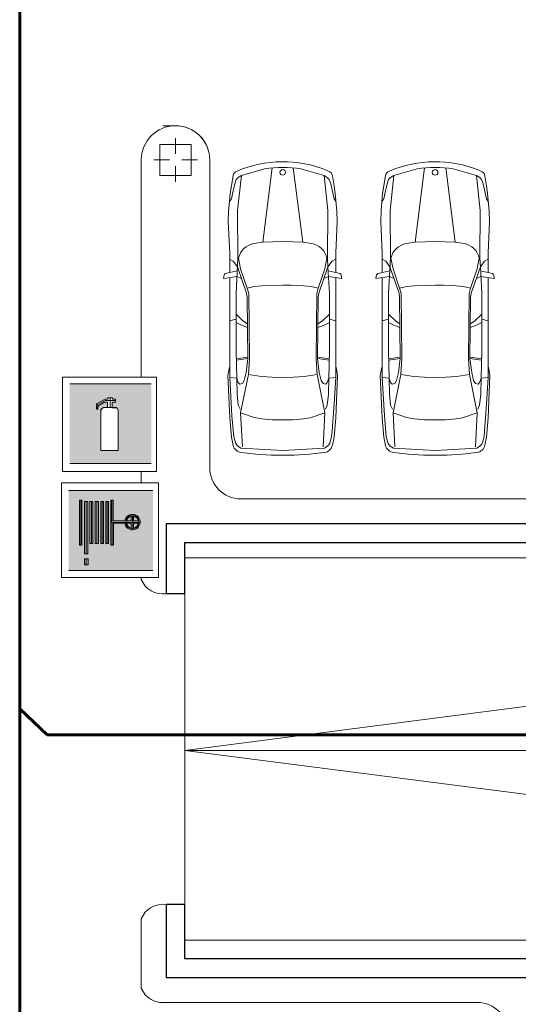
# Model space of a CAD drawing. Units: millimetres. Extents: x 26 to 1393, y 38 to 1386.
# Drawn here: x 738 to 766, y 190 to 246 of the extents above; entities that cross this region are included whole.
import ezdxf

# ---------------------------------------------------------------- set-up
doc = ezdxf.new("R2010")
doc.units = ezdxf.units.MM
doc.layers.add('sveta', color=7, linetype='Continuous', lineweight=5)

msp = doc.modelspace()

# ---------------------------------------------------------------- hatches: boundary and pattern name
at = {"linetype": 'Continuous', "lineweight": 30}
h = msp.add_hatch(color=256, dxfattribs=at)
h.paths.add_polyline_path([(742.319, 224.043), (742.23, 223.976), (742.169, 223.876), (742.169, 221.636), (743.141, 221.636), (743.141, 223.877), (743.084, 223.991), (742.984, 224.037), (742.81, 224.037), (742.81, 224.043)], flags=16)
h.paths.add_polyline_path([(740.416, 225.389), (740.416, 220.899), (744.844, 220.899), (744.844, 225.389)])
h.paths.add_polyline_path([(741.998, 223.959), (741.931, 223.959), (741.931, 224.25), (742.418, 224.517), (742.557, 224.517), (742.557, 224.592), (742.814, 224.592), (742.814, 224.514), (742.992, 224.514), (742.992, 224.353), (742.81, 224.353), (742.81, 224.043), (742.539, 224.043), (742.539, 224.336), (742.539, 224.353), (742.372, 224.353), (741.998, 224.133)], flags=16)
at = {"linetype": 'Continuous', "lineweight": 20}
h = msp.add_hatch(color=1, dxfattribs=at)
h.paths.add_polyline_path([(740.416, 220.899), (745.001, 220.899), (745.001, 225.389), (740.416, 225.389)])
h.paths.add_polyline_path([(741.931, 223.959), (741.931, 224.25), (742.418, 224.517), (742.557, 224.517), (742.557, 224.592), (742.814, 224.592), (742.814, 224.514), (742.992, 224.514), (742.992, 224.353), (742.81, 224.353), (742.81, 224.037), (742.984, 224.037), (743.084, 223.991), (743.141, 223.877), (743.141, 221.636), (742.169, 221.636), (742.169, 223.876), (742.23, 223.976), (742.319, 224.043), (742.539, 224.043), (742.539, 224.336), (742.539, 224.353), (742.372, 224.353), (741.998, 224.133), (741.998, 223.959)], flags=16)
msp.add_hatch(color=1, dxfattribs=at).paths.add_polyline_path([(740.353, 219.38), (745.095, 219.38), (745.095, 214.876), (740.353, 214.876)])
h = msp.add_hatch(color=256, dxfattribs=at)
h.paths.add_polyline_path([(741.103, 218.835), (740.967, 218.835), (740.967, 216.308), (741.103, 216.308)])
h.paths.add_polyline_path([(741.427, 218.759), (741.247, 218.759), (741.247, 215.808), (741.427, 215.808)])
h.paths.add_polyline_path([(741.447, 215.523), (741.243, 215.523), (741.243, 215.196), (741.447, 215.196)])
h.paths.add_polyline_path([(741.719, 218.759), (741.547, 218.759), (741.547, 216.387), (741.719, 216.387)])
h.paths.add_polyline_path([(742.026, 218.759), (741.851, 218.759), (741.851, 216.387), (742.026, 216.387)])
h.paths.add_polyline_path([(742.318, 218.759), (742.162, 218.759), (742.162, 216.387), (742.318, 216.387)])
h.paths.add_polyline_path([(742.594, 218.759), (742.446, 218.759), (742.446, 216.387), (742.594, 216.387)])
h.paths.add_polyline_path([(742.877, 217.533), (743.511, 217.533, 0.928883), (744.378, 217.597, 0.92922), (743.511, 217.661), (742.853, 217.661), (742.853, 218.835), (742.734, 218.835), (742.734, 216.308), (742.877, 216.308)])
h.paths.add_polyline_path([(743.609, 217.533, 0.308449), (743.88, 217.264), (743.88, 217.533)], flags=16)
h.paths.add_polyline_path([(743.609, 217.661, -0.308706), (743.88, 217.931), (743.88, 217.661)], flags=16)
h.paths.add_polyline_path([(744.012, 217.265), (744.012, 217.533), (744.275, 217.533, -0.302188)], flags=16)
h.paths.add_polyline_path([(744.012, 217.661), (744.012, 217.929, -0.302444), (744.275, 217.661)], flags=16)

# ---------------------------------------------------------------- linework, layer by layer
at = {"color": 3, "linetype": 'Continuous', "lineweight": 60}
for p, q in [((737.601, 248.498), (737.601, 186.775)), ((739.149, 205.615), (737.601, 207.087)), ((801.073, 205.615), (739.149, 205.615))]:
    msp.add_line(p, q, dxfattribs=at)
at = {"color": 7, "linetype": 'Continuous', "lineweight": 20}
for p, q in [((740.001, 225.751), (745.303, 225.751)), ((740.001, 220.45), (740.001, 225.751)), ((745.303, 225.751), (745.303, 220.45)), ((745.303, 220.45), (740.001, 220.45)), ((739.945, 219.81), (745.409, 219.81)), ((739.945, 214.478), (739.945, 219.81)), ((745.409, 219.81), (745.409, 214.478)), ((745.409, 214.478), (739.945, 214.478))]:
    msp.add_line(p, q, dxfattribs=at)
at = {"color": 1, "linetype": 'Continuous', "lineweight": 20}
for p, q in [((740.416, 225.389), (745.001, 225.389)), ((742.418, 224.517), (741.931, 224.25)), ((742.557, 224.517), (742.418, 224.517)), ((742.814, 224.592), (742.557, 224.592)), ((742.557, 224.592), (742.557, 224.517)), ((742.814, 224.514), (742.814, 224.592)), ((742.992, 224.514), (742.814, 224.514)), ((742.992, 224.353), (742.992, 224.514)), ((741.931, 224.25), (741.931, 223.959)), ((741.931, 223.959), (741.998, 223.959)), ((741.998, 224.133), (742.372, 224.353)), ((741.998, 223.959), (741.998, 224.133)), ((742.23, 223.976), (742.169, 223.876)), ((742.319, 224.043), (742.23, 223.976)), ((742.539, 224.043), (742.319, 224.043)), ((742.372, 224.353), (742.539, 224.353)), ((742.539, 224.353), (742.539, 224.336)), ((742.539, 224.342), (742.539, 224.043)), ((742.81, 224.037), (742.81, 224.353)), ((742.81, 224.353), (742.992, 224.353)), ((742.984, 224.037), (742.81, 224.037)), ((743.084, 223.991), (742.984, 224.037)), ((743.141, 223.877), (743.084, 223.991)), ((742.169, 223.876), (742.169, 221.636)), ((743.141, 221.636), (743.141, 223.877)), ((742.169, 221.636), (743.141, 221.636)), ((745.001, 220.899), (740.416, 220.899)), ((740.353, 219.38), (745.095, 219.38)), ((740.967, 216.308), (740.967, 218.835)), ((740.967, 218.835), (741.103, 218.835)), ((741.103, 218.835), (741.103, 216.308)), ((741.247, 215.808), (741.247, 218.759)), ((741.247, 218.759), (741.427, 218.759)), ((741.427, 218.759), (741.427, 215.808)), ((741.547, 216.387), (741.547, 218.759)), ((741.547, 218.759), (741.719, 218.759)), ((741.719, 218.759), (741.719, 216.387)), ((741.851, 216.387), (741.851, 218.759)), ((741.851, 218.759), (742.026, 218.759)), ((742.026, 218.759), (742.026, 216.387)), ((742.162, 216.387), (742.162, 218.759)), ((742.162, 218.759), (742.318, 218.759)), ((742.318, 218.759), (742.318, 216.387)), ((742.442, 218.759), (742.594, 218.759)), ((742.446, 216.387), (742.446, 218.759)), ((742.594, 218.759), (742.594, 216.387)), ((742.734, 218.835), (742.853, 218.835)), ((742.734, 218.835), (742.734, 216.308)), ((742.853, 218.835), (742.853, 217.661)), ((743.88, 217.661), (743.88, 217.931)), ((744.012, 217.661), (744.012, 217.929)), ((742.853, 217.661), (743.511, 217.661)), ((742.877, 216.308), (742.877, 217.533)), ((742.877, 217.533), (743.511, 217.533)), ((743.609, 217.661), (743.88, 217.661)), ((743.609, 217.533), (743.88, 217.533)), ((743.88, 217.264), (743.88, 217.533)), ((744.012, 217.661), (744.275, 217.661)), ((744.012, 217.533), (744.275, 217.533)), ((744.012, 217.265), (744.012, 217.533)), ((740.967, 216.308), (741.103, 216.308)), ((741.547, 216.387), (741.719, 216.387)), ((741.851, 216.387), (742.026, 216.387)), ((742.162, 216.387), (742.318, 216.387)), ((742.594, 216.387), (742.446, 216.387)), ((742.734, 216.308), (742.877, 216.308)), ((741.427, 215.808), (741.247, 215.808)), ((741.243, 215.523), (741.447, 215.523)), ((741.243, 215.196), (741.243, 215.523)), ((741.447, 215.196), (741.243, 215.196)), ((741.447, 215.523), (741.447, 215.196)), ((745.095, 214.876), (740.353, 214.876))]:
    msp.add_line(p, q, dxfattribs=at)
at = {"linetype": 'Continuous', "lineweight": 15}
for p, q in [((742.685, 224.592), (742.685, 224.037)), ((742.406, 224.434), (741.956, 224.204)), ((741.956, 224.204), (741.956, 223.958)), ((742.169, 221.636), (742.169, 223.931)), ((742.17, 223.931), (742.319, 224.043)), ((742.319, 224.043), (743.059, 224.043)), ((742.992, 224.434), (742.406, 224.434)), ((743.059, 224.043), (743.141, 223.877)), ((743.141, 223.877), (743.141, 221.636)), ((743.141, 221.636), (742.169, 221.636)), ((741.035, 218.835), (741.035, 216.308)), ((741.337, 218.759), (741.337, 215.808)), ((741.633, 218.759), (741.633, 216.387)), ((741.939, 218.759), (741.939, 216.387)), ((742.24, 218.759), (742.24, 216.387)), ((742.518, 218.759), (742.52, 216.387)), ((742.793, 218.835), (742.805, 216.308)), ((743.955, 217.976), (743.957, 217.219)), ((742.734, 217.571), (744.378, 217.598))]:
    msp.add_line(p, q, dxfattribs=at)
at = {"linetype": 'Continuous', "lineweight": 20}
msp.add_line((741.345, 215.523), (741.345, 215.196), dxfattribs=at)
at = {"linetype": 'Continuous', "lineweight": 15}
msp.add_circle((743.942, 217.597), 0.378, dxfattribs=at)
at = {"color": 1, "linetype": 'Continuous', "lineweight": 20}
for radius, start, end in [(0.436, 188.4461, 171.5955), (0.339, 100.5482, 169.1714), (0.339, 10.8286, 78.1391), (0.339, 190.8824, 259.4518), (0.339, 281.8609, 349.1176)]:
    msp.add_arc((743.942, 217.597), radius, start, end, dxfattribs=at)
at = {"layer": 'sveta', "color": 7, "linetype": 'Continuous'}
for p, q in [((745.656, 239.908), (746.367, 239.908)), ((746.367, 238.333), (746.367, 239.208)), ((745.492, 238.858), (745.492, 237.108)), ((747.242, 238.858), (745.492, 238.858)), ((747.242, 237.108), (747.242, 238.858)), ((744.442, 237.983), (744.442, 225.751)), ((746.021, 237.983), (745.146, 237.983)), ((746.721, 237.983), (747.596, 237.983)), ((748.292, 220.658), (748.292, 237.983)), ((748.296, 237.108), (748.296, 237.983)), ((752.401, 237.886), (752.401, 237.886)), ((760.976, 237.886), (760.976, 237.886)), ((746.367, 237.633), (746.367, 236.758)), ((750.074, 237.103), (751.381, 237.49)), ((751.805, 237.539), (751.276, 233.359)), ((753.525, 233.359), (752.997, 237.539)), ((753.42, 237.49), (754.728, 237.103)), ((754.866, 237.404), (754.972, 237.36)), ((758.649, 237.103), (759.956, 237.49)), ((760.38, 237.539), (759.851, 233.359)), ((762.1, 233.359), (761.572, 237.539)), ((761.995, 237.49), (763.303, 237.103)), ((763.441, 237.404), (763.547, 237.36)), ((745.492, 237.108), (747.242, 237.108)), ((749.446, 236.088), (749.605, 237.089)), ((749.703, 236.646), (749.786, 236.879)), ((749.786, 236.879), (749.895, 236.994)), ((749.862, 235.137), (750.074, 237.103)), ((749.895, 236.994), (750.074, 237.103)), ((754.728, 237.103), (754.907, 236.994)), ((754.728, 237.103), (754.939, 235.137)), ((754.907, 236.994), (755.016, 236.879)), ((755.016, 236.879), (755.099, 236.646)), ((755.197, 237.089), (755.292, 236.526)), ((758.021, 236.088), (758.18, 237.089)), ((758.278, 236.646), (758.361, 236.879)), ((758.361, 236.879), (758.47, 236.994)), ((758.437, 235.137), (758.649, 237.103)), ((758.47, 236.994), (758.649, 237.103)), ((763.303, 237.103), (763.482, 236.994)), ((763.303, 237.103), (763.514, 235.137)), ((763.482, 236.994), (763.591, 236.879)), ((763.591, 236.879), (763.674, 236.646)), ((763.772, 237.089), (763.867, 236.526)), ((749.565, 236.079), (749.703, 236.646)), ((755.099, 236.646), (755.223, 236.131)), ((755.223, 236.131), (755.291, 235.802)), ((755.292, 236.526), (755.356, 236.088)), ((758.14, 236.079), (758.278, 236.646)), ((763.674, 236.646), (763.798, 236.131)), ((763.798, 236.131), (763.866, 235.802)), ((763.867, 236.526), (763.931, 236.088)), ((749.357, 235.107), (749.41, 235.65)), ((749.41, 235.65), (749.446, 236.088)), ((749.41, 235.65), (749.51, 235.802)), ((749.51, 235.802), (749.565, 236.079)), ((755.291, 235.802), (755.392, 235.65)), ((755.356, 236.088), (755.444, 235.107)), ((757.932, 235.107), (757.985, 235.65)), ((757.985, 235.65), (758.021, 236.088)), ((757.985, 235.65), (758.085, 235.802)), ((758.085, 235.802), (758.14, 236.079)), ((763.866, 235.802), (763.967, 235.65)), ((763.931, 236.088), (764.019, 235.107)), ((749.338, 234.503), (749.357, 235.107)), ((749.881, 232.46), (749.862, 235.137)), ((754.939, 235.137), (754.921, 232.46)), ((755.444, 235.107), (755.464, 234.503)), ((757.913, 234.503), (757.932, 235.107)), ((758.456, 232.46), (758.437, 235.137)), ((763.514, 235.137), (763.496, 232.46)), ((764.019, 235.107), (764.039, 234.503)), ((749.415, 232.765), (749.338, 234.503)), ((755.464, 234.503), (755.387, 232.765)), ((757.99, 232.765), (757.913, 234.503)), ((764.039, 234.503), (763.962, 232.765)), ((751.276, 233.359), (750.772, 233.276)), ((752.401, 233.394), (751.276, 233.359)), ((753.525, 233.359), (752.401, 233.394)), ((754.03, 233.274), (753.525, 233.359)), ((759.851, 233.359), (759.347, 233.276)), ((760.976, 233.394), (759.851, 233.359)), ((762.1, 233.359), (760.976, 233.394)), ((762.605, 233.274), (762.1, 233.359)), ((749.618, 232.281), (749.413, 232.396)), ((749.415, 232.765), (749.415, 231.641)), ((749.858, 231.971), (749.618, 232.281)), ((749.773, 230.462), (749.881, 232.46)), ((749.916, 232.458), (750.03, 231.864)), ((754.771, 231.864), (754.886, 232.458)), ((754.921, 232.46), (754.944, 231.971)), ((754.944, 231.971), (755.184, 232.281)), ((755.184, 232.281), (755.389, 232.396)), ((755.387, 232.765), (755.387, 231.641)), ((758.193, 232.281), (757.988, 232.396)), ((757.99, 232.765), (757.99, 231.641)), ((758.433, 231.971), (758.193, 232.281)), ((758.348, 230.462), (758.456, 232.46)), ((758.491, 232.458), (758.605, 231.864)), ((763.346, 231.864), (763.461, 232.458)), ((763.496, 232.46), (763.519, 231.971)), ((763.519, 231.971), (763.759, 232.281)), ((763.759, 232.281), (763.964, 232.396)), ((763.962, 232.765), (763.962, 231.641)), ((749.176, 231.585), (749.846, 231.741)), ((750.369, 230.479), (749.858, 231.971)), ((750.03, 231.864), (750.405, 230.761)), ((754.396, 230.761), (754.771, 231.864)), ((754.432, 230.479), (754.944, 231.971)), ((754.944, 231.971), (755.029, 230.462)), ((755.626, 231.585), (754.956, 231.741)), ((757.751, 231.585), (758.421, 231.741)), ((758.944, 230.479), (758.433, 231.971)), ((758.605, 231.864), (758.98, 230.761)), ((762.971, 230.761), (763.346, 231.864)), ((763.007, 230.479), (763.519, 231.971)), ((763.519, 231.971), (763.604, 230.462)), ((764.201, 231.585), (763.531, 231.741)), ((749.11, 231.517), (749.068, 231.318)), ((749.068, 231.318), (749.829, 231.432)), ((749.415, 225.73), (749.415, 231.37)), ((749.829, 231.432), (750.084, 231.312)), ((754.973, 231.432), (754.718, 231.312)), ((755.734, 231.318), (754.973, 231.432)), ((755.387, 225.73), (755.387, 231.37)), ((755.692, 231.517), (755.734, 231.318)), ((757.685, 231.517), (757.643, 231.318)), ((757.643, 231.318), (758.404, 231.432)), ((757.99, 225.73), (757.99, 231.37)), ((758.404, 231.432), (758.659, 231.312)), ((763.548, 231.432), (763.293, 231.312)), ((764.309, 231.318), (763.548, 231.432)), ((763.962, 225.73), (763.962, 231.37)), ((764.267, 231.517), (764.309, 231.318)), ((750.405, 230.761), (750.8, 230.856)), ((750.405, 230.761), (750.486, 230.475)), ((750.8, 230.856), (751.222, 230.905)), ((751.222, 230.905), (752.415, 230.94)), ((752.415, 230.94), (752.879, 230.928)), ((752.879, 230.928), (753.579, 230.905)), ((753.579, 230.905), (754.002, 230.856)), ((754.002, 230.856), (754.396, 230.761)), ((754.316, 230.475), (754.396, 230.761)), ((758.98, 230.761), (759.375, 230.856)), ((758.98, 230.761), (759.061, 230.475)), ((759.375, 230.856), (759.797, 230.905)), ((759.797, 230.905), (760.99, 230.94)), ((760.99, 230.94), (761.454, 230.928)), ((761.454, 230.928), (762.154, 230.905)), ((762.154, 230.905), (762.577, 230.856)), ((762.577, 230.856), (762.971, 230.761)), ((762.891, 230.475), (762.971, 230.761)), ((749.773, 227.231), (749.773, 230.462)), ((750.404, 230.242), (750.369, 230.479)), ((750.441, 226.802), (750.404, 230.242)), ((750.486, 230.475), (750.525, 226.783)), ((754.276, 226.783), (754.316, 230.475)), ((754.361, 226.802), (754.398, 230.242)), ((754.398, 230.242), (754.432, 230.479)), ((755.029, 230.462), (755.029, 227.231)), ((758.348, 227.231), (758.348, 230.462)), ((758.979, 230.242), (758.944, 230.479)), ((759.016, 226.802), (758.979, 230.242)), ((759.061, 230.475), (759.1, 226.783)), ((762.851, 226.783), (762.891, 230.475)), ((762.936, 226.802), (762.973, 230.242)), ((762.973, 230.242), (763.007, 230.479)), ((763.604, 230.462), (763.604, 227.231)), ((749.412, 228.919), (749.773, 229.029)), ((749.773, 229.295), (750.165, 228.919)), ((750.165, 228.919), (750.42, 228.751)), ((754.637, 228.919), (754.382, 228.751)), ((755.036, 229.301), (754.637, 228.919)), ((755.39, 228.919), (755.029, 229.029)), ((757.987, 228.919), (758.348, 229.029)), ((758.348, 229.295), (758.74, 228.919)), ((758.74, 228.919), (758.995, 228.751)), ((763.212, 228.919), (762.957, 228.751)), ((763.611, 229.301), (763.212, 228.919)), ((763.965, 228.919), (763.604, 229.029)), ((750.076, 228.679), (749.773, 228.827)), ((750.422, 228.554), (750.076, 228.679)), ((754.38, 228.554), (754.725, 228.679)), ((754.725, 228.679), (755.036, 228.83)), ((758.651, 228.679), (758.348, 228.827)), ((758.997, 228.554), (758.651, 228.679)), ((762.955, 228.554), (763.3, 228.679)), ((763.3, 228.679), (763.611, 228.83)), ((749.811, 225.707), (749.773, 227.231)), ((749.784, 226.794), (750.429, 226.889)), ((750.441, 226.808), (749.786, 226.711)), ((750.344, 226.021), (750.441, 226.802)), ((750.525, 226.783), (750.469, 225.904)), ((754.332, 225.904), (754.276, 226.783)), ((754.458, 226.021), (754.361, 226.802)), ((754.361, 226.802), (755.016, 226.711)), ((755.028, 226.793), (754.373, 226.889)), ((755.029, 227.231), (754.991, 225.707)), ((758.386, 225.707), (758.348, 227.231)), ((758.359, 226.794), (759.004, 226.889)), ((759.016, 226.808), (758.361, 226.711)), ((758.919, 226.021), (759.016, 226.802)), ((759.1, 226.783), (759.044, 225.904)), ((762.907, 225.904), (762.851, 226.783)), ((763.033, 226.021), (762.936, 226.802)), ((762.936, 226.802), (763.591, 226.711)), ((763.603, 226.793), (762.948, 226.889)), ((763.604, 227.231), (763.566, 225.707)), ((749.315, 225.859), (749.4, 226.328)), ((755.401, 226.328), (755.487, 225.859)), ((757.89, 225.859), (757.975, 226.328)), ((763.976, 226.328), (764.062, 225.859)), ((749.415, 223.467), (749.315, 225.859)), ((749.415, 225.73), (749.811, 225.707)), ((749.546, 223.575), (749.415, 225.73)), ((749.811, 225.707), (749.895, 225.452)), ((749.831, 224.793), (749.811, 225.707)), ((750.469, 225.904), (750.032, 223.743)), ((750.233, 225.563), (750.344, 226.021)), ((751.201, 225.791), (750.469, 225.904)), ((751.801, 225.748), (751.201, 225.791)), ((752.389, 225.741), (751.801, 225.748)), ((753.001, 225.748), (752.389, 225.741)), ((753.6, 225.791), (753.001, 225.748)), ((754.332, 225.904), (753.6, 225.791)), ((754.77, 223.743), (754.332, 225.904)), ((754.568, 225.563), (754.458, 226.021)), ((754.991, 225.707), (754.906, 225.452)), ((754.991, 225.707), (754.971, 224.793)), ((755.387, 225.73), (754.991, 225.707)), ((755.387, 225.73), (755.292, 224.247)), ((755.487, 225.859), (755.387, 223.467)), ((757.99, 223.467), (757.89, 225.859)), ((757.99, 225.73), (758.386, 225.707)), ((758.121, 223.575), (757.99, 225.73)), ((758.386, 225.707), (758.47, 225.452)), ((758.406, 224.793), (758.386, 225.707)), ((759.044, 225.904), (758.607, 223.743)), ((758.808, 225.563), (758.919, 226.021)), ((759.776, 225.791), (759.044, 225.904)), ((760.376, 225.748), (759.776, 225.791)), ((760.964, 225.741), (760.376, 225.748)), ((761.576, 225.748), (760.964, 225.741)), ((762.175, 225.791), (761.576, 225.748)), ((762.907, 225.904), (762.175, 225.791)), ((763.345, 223.743), (762.907, 225.904)), ((763.143, 225.563), (763.033, 226.021)), ((763.566, 225.707), (763.481, 225.452)), ((763.566, 225.707), (763.546, 224.793)), ((763.962, 225.73), (763.566, 225.707)), ((763.962, 225.73), (763.867, 224.247)), ((764.062, 225.859), (763.962, 223.467)), ((749.895, 225.452), (749.98, 225.36)), ((749.98, 225.36), (750.13, 225.393)), ((750.13, 225.393), (750.233, 225.563)), ((754.672, 225.393), (754.568, 225.563)), ((754.821, 225.36), (754.672, 225.393)), ((754.906, 225.452), (754.821, 225.36)), ((758.47, 225.452), (758.555, 225.36)), ((758.555, 225.36), (758.705, 225.393)), ((758.705, 225.393), (758.808, 225.563)), ((763.247, 225.393), (763.143, 225.563)), ((763.396, 225.36), (763.247, 225.393)), ((763.481, 225.452), (763.396, 225.36)), ((749.895, 224.18), (749.831, 224.793)), ((754.971, 224.793), (754.906, 224.18)), ((758.47, 224.18), (758.406, 224.793)), ((763.546, 224.793), (763.481, 224.18)), ((750.004, 223.96), (749.895, 224.18)), ((754.798, 223.96), (754.906, 224.18)), ((755.292, 224.247), (755.185, 222.709)), ((758.579, 223.96), (758.47, 224.18)), ((763.373, 223.96), (763.481, 224.18)), ((763.867, 224.247), (763.76, 222.709)), ((749.51, 222.378), (749.415, 223.467)), ((749.648, 222.399), (749.546, 223.575)), ((750.032, 223.743), (750.128, 221.827)), ((750.032, 223.743), (750.797, 223.488)), ((750.797, 223.488), (751.226, 223.405)), ((751.226, 223.405), (751.81, 223.359)), ((752.992, 223.359), (753.576, 223.405)), ((753.576, 223.405), (753.938, 223.463)), ((753.938, 223.463), (754.77, 223.743)), ((754.674, 221.827), (754.77, 223.743)), ((755.387, 223.467), (755.292, 222.378)), ((758.085, 222.378), (757.99, 223.467)), ((758.223, 222.399), (758.121, 223.575)), ((758.607, 223.743), (758.703, 221.827)), ((758.607, 223.743), (759.372, 223.488)), ((759.372, 223.488), (759.801, 223.405)), ((759.801, 223.405), (760.385, 223.359)), ((761.567, 223.359), (762.151, 223.405)), ((762.151, 223.405), (762.513, 223.463)), ((762.513, 223.463), (763.345, 223.743)), ((763.249, 221.827), (763.345, 223.743)), ((763.962, 223.467), (763.867, 222.378)), ((751.81, 223.359), (752.413, 223.351)), ((752.413, 223.351), (752.992, 223.359)), ((760.385, 223.359), (760.988, 223.351)), ((760.988, 223.351), (761.567, 223.359)), ((749.609, 221.911), (749.51, 222.378)), ((749.741, 222.072), (749.648, 222.399)), ((755.153, 222.399), (755.06, 222.073)), ((755.185, 222.709), (755.153, 222.399)), ((755.292, 222.378), (755.196, 221.925)), ((758.184, 221.911), (758.085, 222.378)), ((758.316, 222.072), (758.223, 222.399)), ((763.728, 222.399), (763.635, 222.073)), ((763.76, 222.709), (763.728, 222.399)), ((763.867, 222.378), (763.771, 221.925)), ((750.051, 221.762), (749.855, 221.899)), ((752.411, 221.623), (750.051, 221.762)), ((754.751, 221.762), (752.411, 221.623)), ((754.96, 221.911), (754.751, 221.762)), ((758.626, 221.762), (758.43, 221.899)), ((760.986, 221.623), (758.626, 221.762)), ((763.326, 221.762), (760.986, 221.623)), ((763.535, 221.911), (763.326, 221.762)), ((750.888, 221.424), (750.063, 221.513)), ((751.751, 221.374), (750.888, 221.424)), ((752.401, 221.358), (751.751, 221.374)), ((753.051, 221.374), (752.401, 221.358)), ((753.914, 221.424), (753.051, 221.374)), ((754.738, 221.513), (753.914, 221.424)), ((759.463, 221.424), (758.638, 221.513)), ((760.326, 221.374), (759.463, 221.424)), ((760.976, 221.358), (760.326, 221.374)), ((761.626, 221.374), (760.976, 221.358)), ((762.489, 221.424), (761.626, 221.374)), ((763.313, 221.513), (762.489, 221.424)), ((744.442, 220.45), (744.442, 219.81)), ((859.589, 218.908), (750.042, 218.908)), ((833.517, 215.583), (746.892, 215.583)), ((746.892, 204.733), (830.402, 215.583)), ((744.442, 214.478), (744.442, 214.374)), ((746.892, 213.566), (746.892, 196.066)), ((746.892, 204.733), (830.402, 194.058)), ((746.892, 204.733), (830.402, 204.733)), ((833.521, 194.058), (746.892, 194.058))]:
    msp.add_line(p, q, dxfattribs=at)
at = {"layer": 'sveta', "color": 7, "linetype": 'Continuous', "lineweight": 30}
for p, q in [((745.842, 217.507), (745.844, 217.508)), ((745.842, 217.507), (745.842, 213.566)), ((834.565, 217.508), (745.844, 217.508)), ((746.894, 216.458), (746.892, 216.457)), ((746.892, 213.566), (746.892, 216.457)), ((746.894, 216.458), (833.517, 216.458)), ((746.892, 213.566), (745.842, 213.566)), ((746.892, 196.066), (745.842, 196.066)), ((745.842, 196.066), (745.842, 191.96)), ((746.892, 193.01), (746.892, 196.066)), ((746.894, 193.008), (746.892, 193.01)), ((833.517, 193.008), (746.894, 193.008)), ((745.842, 191.96), (766.842, 191.958)), ((745.844, 191.958), (745.842, 191.96))]:
    msp.add_line(p, q, dxfattribs=at)
at = {"layer": 'sveta', "color": 7}
for p, q in [((744.442, 195.259), (744.442, 191.366)), ((745.488, 190.558), (763.342, 190.558))]:
    msp.add_line(p, q, dxfattribs=at)
at = {"layer": 'sveta', "color": 7, "linetype": 'Continuous'}
for centre in [(752.401, 237.286), (760.976, 237.286)]:
    msp.add_circle(centre, 0.158, dxfattribs=at)
at = {"layer": 'sveta', "color": 7}
msp.add_arc((746.367, 237.983), 1.925, 0, 180, dxfattribs=at)
at = {"layer": 'sveta', "color": 7, "linetype": 'Continuous'}
for centre, radius, start, end in [((746.373, 237.989), 1.919, 359.822, 90.0737), ((752.401, 231.341), 6.545, 67.8692, 113.1303), ((760.976, 231.341), 6.545, 67.8692, 113.1303), ((749.95, 237.031), 0.35, 110.0992, 170.4381), ((752.401, 230.41), 7.154, 81.8062, 98.1939), ((754.852, 237.031), 0.35, 9.5618, 69.9006), ((758.525, 237.031), 0.35, 110.0992, 170.4381), ((760.976, 230.41), 7.154, 81.8062, 98.1939), ((763.427, 237.031), 0.35, 9.5618, 69.9006), ((750.947, 232.234), 1.056, 99.5309, 167.7587), ((753.855, 232.234), 1.055, 12.2413, 80.4691), ((759.522, 232.234), 1.056, 99.5309, 167.7587), ((762.43, 232.234), 1.055, 12.2413, 80.4691), ((749.196, 231.499), 0.0875, 103.1549, 168.144), ((755.606, 231.5), 0.0875, 11.858, 76.8496), ((757.771, 231.499), 0.0875, 103.1549, 168.144), ((764.181, 231.5), 0.0875, 11.858, 76.8496), ((750.12, 222.035), 0.525, 193.583, 263.8347), ((750.079, 222.169), 0.351, 196.0009, 235.2681), ((754.682, 222.035), 0.525, 278.2082, 347.986), ((754.723, 222.169), 0.35, 312.5026, 343.9988), ((758.695, 222.035), 0.525, 193.583, 263.8347), ((758.654, 222.169), 0.351, 196.0009, 235.2681), ((763.257, 222.035), 0.525, 278.2082, 347.986), ((763.298, 222.169), 0.35, 312.5026, 343.9988), ((750.042, 220.658), 1.75, 180, 270), ((745.647, 214.845), 1.294, 201.3683, 278.6805), ((745.647, 194.788), 1.294, 81.3195, 158.6317), ((745.647, 191.837), 1.294, 201.3683, 278.6805), ((763.342, 188.808), 1.75, 0, 90)]:
    msp.add_arc(centre, radius, start, end, dxfattribs=at)

doc.saveas('drawing.dxf')
